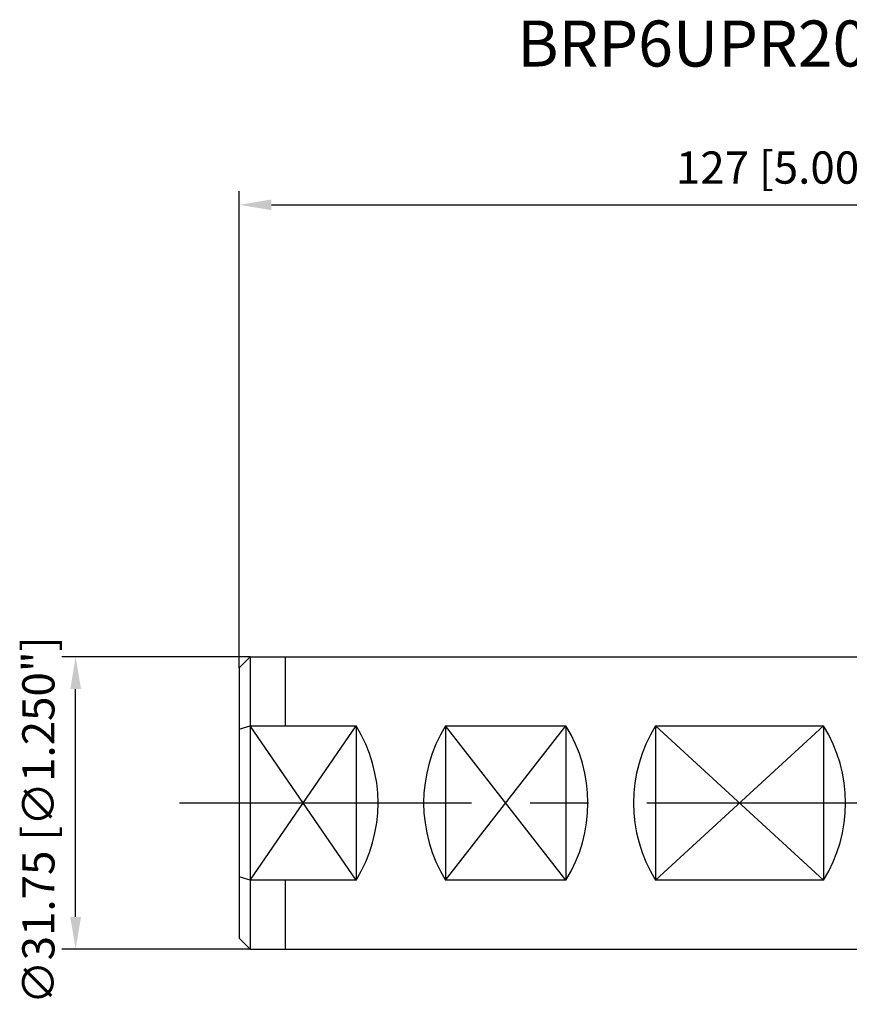
# Model space of a CAD drawing. Extents: x -106 to 103, y -36 to 85.
# Drawn here: x -106 to -16, y -22 to 85 of the extents above; entities that cross this region are included whole.
import ezdxf

# ---------------------------------------------------------------- set-up
doc = ezdxf.new("R2010")
doc.units = 0
doc.linetypes.add('CENTER', pattern=[50.8, 31.75, -6.35, 6.35, -6.35])
doc.layers.get('0').update_dxf_attribs({"linetype": 'CONTINUOUS'})
doc.layers.get('DEFPOINTS').update_dxf_attribs({"linetype": 'CONTINUOUS'})
for name, color, linetype in [('SK1', 4, 'CONTINUOUS'), ('SK2', 7, 'CONTINUOUS'), ('SK4', 2, 'CENTER'), ('SK6', 5, 'CONTINUOUS')]:
    doc.layers.add(name, color=color, linetype=linetype)
doc.styles.add('SIMPLEX', font='txt.shx', dxfattribs={"height": 3.5})
doc.dimstyles.get("Standard").update_dxf_attribs({"dimtxt": 4, "dimasz": 3, "dimexe": 0.18, "dimexo": 0.0625, "dimgap": 0.09, "dimtad": 1, "dimblk": 'OPEN', "dimblk1": 'OPEN', "dimblk2": 'OPEN', "dimcen": 0.09, "dimazin": 3, "dimtol": 1, "dimtp": 0.001, "dimtm": 0.001, "dimtfac": 1, "dimtofl": 0, "dimtmove": 0, "dimatfit": 3})

# ---------------------------------------------------------------- blocks, each defined once
blk = doc.blocks.new('*U22')
at = {"layer": 'SK2', "style": 'SIMPLEX'}
blk.add_text('∅31.75 [∅1.250"]', height=3.5, rotation=90, dxfattribs=at).set_placement((-102.627861, -21.875001))
blk = doc.blocks.new('*D12')
at = {"layer": 'DEFPOINTS', "color": 0}
for p in [(-100.33, 15.87), (-81.35, 15.87), (-81.35, -15.88)]:
    blk.add_point(p, dxfattribs=at)
at = {"layer": 'SK2'}
for p, q in [((-81.35, 15.87), (-101.83, 15.87)), ((-100.33, -12.38), (-100.33, 12.37)), ((-81.35, -15.88), (-101.83, -15.88))]:
    blk.add_line(p, q, dxfattribs=at)
for points in [[(-100.91, 12.37), (-99.74, 12.37), (-100.33, 15.87)], [(-100.91, -12.38), (-99.74, -12.38), (-100.33, -15.88)]]:
    blk.add_solid(points, dxfattribs=at)
blk.add_blockref('*U22', (0, 0))
blk = doc.blocks.new('_OPEN')
at = {"color": 0, "linetype": 'BYBLOCK'}
for p, q in [((0, 0), (-1, 0.177)), ((-1, -0.177), (0, 0)), ((-1, 0), (0, 0))]:
    blk.add_line(p, q, dxfattribs=at)
blk = doc.blocks.new('*U23')
at = {"layer": 'SK2', "style": 'SIMPLEX'}
blk.add_text('127 [5.000"]', height=3.5, dxfattribs=at).set_placement((-35.09, 67.29))
blk = doc.blocks.new('*D13')
at = {"layer": 'DEFPOINTS', "color": 0}
for p in [(44.45, 64.99), (-82.55, 14.68), (44.45, 9.29)]:
    blk.add_point(p, dxfattribs=at)
at = {"layer": 'SK2'}
for p, q in [((-82.55, 14.68), (-82.55, 66.49)), ((44.45, 9.29), (44.45, 66.49)), ((-79.05, 64.99), (40.95, 64.99))]:
    blk.add_line(p, q, dxfattribs=at)
for points in [[(-79.05, 65.57), (-79.05, 64.41), (-82.55, 64.99)], [(40.95, 65.57), (40.95, 64.41), (44.45, 64.99)]]:
    blk.add_solid(points, dxfattribs=at)
blk.add_blockref('*U23', (0, 0))

msp = doc.modelspace()

# ---------------------------------------------------------------- linework, layer by layer
at = {"layer": 'SK1'}
for p, q in [((-82.550011, 14.675011), (-81.349999, 15.874996)), ((-81.35006, 15.875009), (-81.350048, 0.00004)), ((-81.349999, 15.874999), (0, 15.874999)), ((-77.550011, 15.875027), (-77.550005, 8.376768)), ((-82.550011, 14.675011), (-82.549987, -14.675011)), ((-82.550318, 8.026931), (-81.350233, 8.376639)), ((-81.35027, -8.376667), (-69.850054, 8.376758)), ((-81.350054, 8.376764), (-69.850054, 8.376774)), ((-69.84988004, -8.37673206), (-81.350054, 8.376764)), ((-69.850054, 8.376758), (-69.850048, 0.000049)), ((-60.11994226, -8.37673366), (-47.039981, 8.37664104)), ((-60.11983, 8.376782), (-47.039996, 8.376792)), ((-60.119815, 8.376794), (-60.119808, 0.00007)), ((-47.04005804, -8.37671706), (-60.119815, 8.376794)), ((-47.039981, 8.376805), (-47.039974, 0.000096)), ((-19.050015, -8.37664668), (-37.31011674, 8.3767236)), ((-37.310024, -8.376686), (-19.050005, 8.376815)), ((-37.310015, 8.3768), (-19.050005, 8.376815)), ((-37.310015, 8.376785), (-37.310008, 0.000075)), ((-19.050005, 8.376799), (-19.049999, 0.00009)), ((-81.350063, 0.000016), (-81.35005, -15.874984)), ((-69.850063, 0.000026), (-69.850056, -8.376713)), ((-60.120067, 0.000072), (-60.12006, -8.376667)), ((-47.039989, 0.000068), (-47.039982, -8.376657)), ((-37.310032, 0.000053), (-37.310024, -8.376686)), ((-19.050022, 0.000069), (-19.050015, -8.37667)), ((-81.35027, -8.376667), (-82.550355, -8.026961)), ((-69.850056, -8.376729), (-81.350056, -8.376738)), ((-77.550007, -8.37672), (-77.550001, -15.874981)), ((-47.040005, -8.376709), (-60.120083, -8.37672)), ((-19.050015, -8.376686), (-37.310024, -8.376701)), ((-82.550002, -14.674999), (-81.349999, -15.875001)), ((-81.349999, -15.875), (0, -15.875))]:
    msp.add_line(p, q, dxfattribs=at)
for centre, radius, start, end in [((-83.33448, 0.000009), 15.874641, 328.15112, 31.848808), ((-46.634278, -0.000006), 15.875538, 148.153116, 211.846812), ((-60.524658, 0.000024), 15.874641, 328.15112, 31.848808), ((-23.824463, -0.000021), 15.875538, 148.153116, 211.846812), ((-32.534668, 0.000009), 15.874641, 328.15112, 31.848808)]:
    msp.add_arc(centre, radius, start, end, dxfattribs=at)
at = {"layer": 'SK4'}
msp.add_line((-89.0420346, 0), (0, 0), dxfattribs=at)

# ---------------------------------------------------------------- texts
at = {"layer": 'SK6', "style": 'SIMPLEX'}
msp.add_text('BRP6UPR202W20', height=5, dxfattribs=at).set_placement((-52.33018111, 80.01717856))

# ---------------------------------------------------------------- dimensions: what is measured, and where the dimension line sits
at = {"layer": 'SK2'}
dim = msp.add_linear_dim(base=(44.449989, 64.9902670959), p1=(-82.550011, 14.675011), p2=(44.449989, 9.2926159476), dimstyle='Standard', override={"dimscale": 1, "dimdec": 8}, dxfattribs=at)
dim.commit()
dim.dimension.update_dxf_attribs({"geometry": '*D13', "text_midpoint": (-19.050011, 64.9902670959), "dimtype": 128})
dim = msp.add_linear_dim(base=(-100.327861, 15.874999), p1=(-81.349999, -15.875001), p2=(-81.349999, 15.874999), angle=90, text='%%C<>', dimstyle='Standard', override={"dimscale": 1, "dimdec": 8}, dxfattribs=at)
dim.commit()
dim.dimension.update_dxf_attribs({"geometry": '*D12', "text_midpoint": (-100.327861, -0.000001), "dimtype": 128})

doc.saveas('drawing.dxf')
